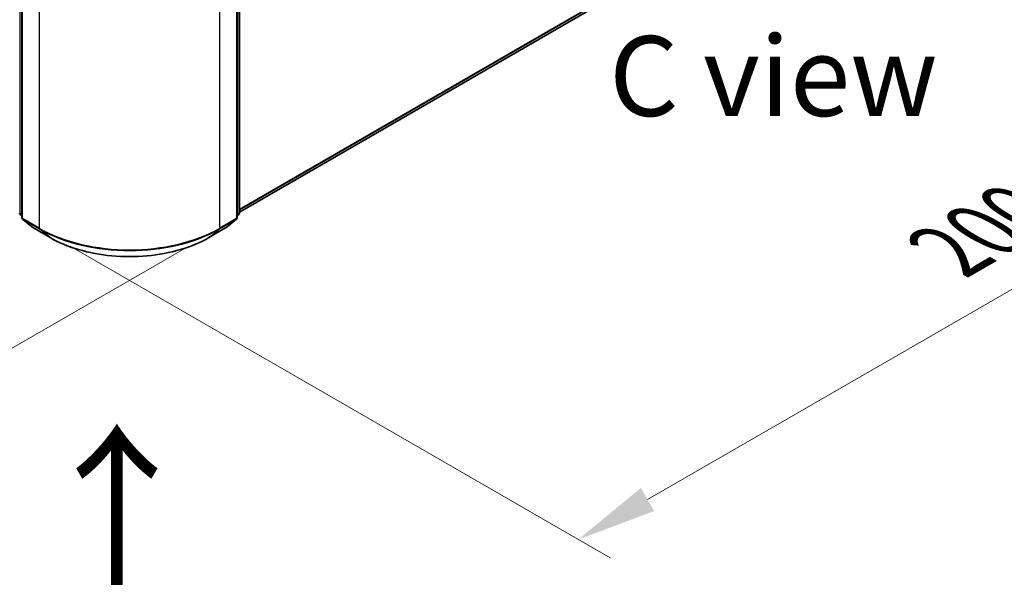
# Model space of a CAD drawing. Units: millimetres. Extents: x 36 to 9285, y 20 to 1566.
# Drawn here: x 248 to 325, y 373 to 418 of the extents above; entities that cross this region are included whole.
import ezdxf

# ---------------------------------------------------------------- set-up
doc = ezdxf.new("R2010")
doc.units = ezdxf.units.MM
doc.header["$LTSCALE"] = 2.5
doc.layers.get('Defpoints').update_dxf_attribs({"lineweight": 25})
for name, color, linetype, lineweight in [('Dimension (ISO)', 7, 'Continuous', 18), ('Symbol (ISO)', 7, 'Continuous', 18), ('Visible (ISO)', 7, 'Continuous', 35), ('Visible Narrow (ISO)', 7, 'Continuous', 25)]:
    doc.layers.add(name, color=color, linetype=linetype, lineweight=lineweight)
doc.styles.add('Note Text (TK)', font='MS PGothic.ttf')
doc.dimstyles.new('Default - Method 1b (TK)', dxfattribs={"dimscale": 2.5, "dimtxt": 2.5, "dimasz": 2.5, "dimexe": 1, "dimexo": 1.5, "dimgap": 1, "dimtad": 1, "dimrnd": 1e-08, "dimdsep": 46, "dimtxsty": 'Note Text (TK)', "dimcen": 0.09, "dimdle": 5, "dimclrd": 100, "dimclre": 100, "dimclrt": 7, "dimadec": 1, "dimazin": 1, "dimtfac": 1, "dimtmove": 0, "dimatfit": 3, "dimfxl": 0, "dimtolj": 1, "dimlwd": -1, "dimlwe": -1, "dimarcsym": 0})

# ---------------------------------------------------------------- blocks, each defined once
blk = doc.blocks.new('*D21')
at = {"layer": 'Defpoints', "color": 0, "transparency": 16777216}
for p in [(111.746, 489.379), (64.37, 462.027), (265.082, 402.361)]:
    blk.add_point(p, dxfattribs=at)
at = {"layer": 'Dimension (ISO)', "color": 100, "transparency": 16777216}
for p, q in [((107.996, 487.214), (61.87, 460.583)), ((210.985, 377.378), (69.783, 458.902)), ((261.332, 400.196), (213.898, 372.81))]:
    blk.add_line(p, q, dxfattribs=at)
for points in [[(70.303, 459.804), (69.262, 457.999), (64.37, 462.027)], [(211.506, 378.28), (210.464, 376.476), (216.398, 374.253)]]:
    blk.add_solid(points, dxfattribs=at)
at = {"layer": 'Dimension (ISO)', "color": 7, "transparency": 16777216, "insert": (138.711, 424.937), "char_height": 6.25, "attachment_point": 4, "rotation": 330, "style": 'Note Text (TK)'}
blk.add_mtext('\\A1;{\\Q30.000;\\W0.816;\\H0.816x;430}', dxfattribs=at)
blk = doc.blocks.new('*D22')
at = {"layer": 'Defpoints', "color": 0, "transparency": 16777216}
for p in [(319.034, 443.186), (362.522, 418.078), (248.323, 402.361)]:
    blk.add_point(p, dxfattribs=at)
at = {"layer": 'Dimension (ISO)', "color": 100, "transparency": 16777216}
for p, q in [((322.784, 441.021), (365.022, 416.634)), ((297.224, 380.378), (357.109, 414.953)), ((252.073, 400.196), (294.311, 375.81))]:
    blk.add_line(p, q, dxfattribs=at)
for points in [[(356.589, 415.855), (357.63, 414.051), (362.522, 418.078)], [(296.703, 381.28), (297.745, 379.476), (291.811, 377.253)]]:
    blk.add_solid(points, dxfattribs=at)
at = {"layer": 'Dimension (ISO)', "color": 7, "transparency": 16777216, "insert": (320.802, 399.822), "char_height": 6.25, "attachment_point": 4, "rotation": 30, "style": 'Note Text (TK)'}
blk.add_mtext('\\A1;{\\Q-30.000;\\W0.816;\\H0.816x;200}', dxfattribs=at)

msp = doc.modelspace()

# ---------------------------------------------------------------- linework, layer by layer
at = {"layer": 'Visible (ISO)'}
for p, q in [((265.3025, 402.8588), (317.3623, 432.9155)), ((248.2794, 426.8283), (248.2794, 402.4221)), ((265.1257, 402.4221), (265.1257, 426.8283)), ((265.3025, 427.0606), (265.3025, 402.8022)), ((248.2794, 402.5876), (248.1584, 402.6855)), ((248.3351, 402.3054), (249.1626, 401.6365)), ((264.2425, 401.6365), (265.07, 402.3054)), ((265.2468, 402.6855), (265.1257, 402.5876)), ((249.1819, 401.6233), (250.4901, 400.868)), ((262.9151, 400.868), (264.2232, 401.6233))]:
    msp.add_line(p, q, dxfattribs=at)
for centre, start, end in [((248.2527, 402.8022), 180, 231.051724), ((248.4294, 402.4221), 180, 231.051724), ((264.9757, 402.4221), 308.948276, 0), ((265.1525, 402.8022), 308.948276, 0), ((249.2569, 401.7532), 231.051724, 240), ((264.1482, 401.7532), 300, 308.948276)]:
    msp.add_arc(centre, 0.15, start, end, dxfattribs=at)
msp.add_open_spline([(250.4901, 400.868), (251.1446, 400.4902), (251.8998, 400.1737), (253.5397, 399.6913), (254.4242, 399.5254), (256.238, 399.3596), (257.1671, 399.3596), (258.981, 399.5254), (259.8655, 399.6913), (261.5054, 400.1737), (262.2606, 400.4902), (262.9151, 400.868)], degree=3, knots=[1.5707963, 1.5707963, 1.5707963, 1.5707963, 1.8849556, 1.8849556, 2.1991149, 2.1991149, 2.5132741, 2.5132741, 2.8274334, 2.8274334, 3.1415927, 3.1415927, 3.1415927, 3.1415927], dxfattribs=at)
at = {"layer": 'Visible Narrow (ISO)'}
for p, q in [((265.3025, 403.1006), (318.2209, 433.6531)), ((265.3025, 403.0506), (318.1963, 433.5888)), ((265.3025, 402.8595), (317.3688, 432.92)), ((248.1466, 402.7409), (248.1466, 426.9993)), ((248.3234, 402.3608), (248.3234, 426.767)), ((265.0818, 426.767), (265.0818, 402.3608)), ((265.2586, 426.9993), (265.2586, 402.7409)), ((249.6315, 426.0118), (249.6315, 401.6056)), ((263.7737, 401.6056), (263.7737, 426.0118)), ((248.2794, 402.6642), (248.1466, 402.7409)), ((248.2794, 402.5892), (248.1712, 402.6767)), ((248.1712, 402.6767), (248.2794, 402.6142)), ((249.6315, 401.6056), (248.3234, 402.3608)), ((249.1755, 401.6278), (248.348, 402.2966)), ((248.348, 402.2966), (249.6561, 401.5414)), ((263.7491, 401.5414), (265.0572, 402.2966)), ((265.0818, 402.3608), (263.7737, 401.6056)), ((265.0572, 402.2966), (264.2297, 401.6278)), ((265.2586, 402.7409), (265.1257, 402.6642)), ((265.234, 402.6767), (265.1257, 402.5892)), ((265.1257, 402.6142), (265.234, 402.6767)), ((250.4836, 400.8725), (249.1755, 401.6278)), ((250.4836, 400.8725), (249.6561, 401.5414)), ((264.2297, 401.6278), (262.9216, 400.8725)), ((262.9216, 400.8725), (263.7491, 401.5414))]:
    msp.add_line(p, q, dxfattribs=at)
for centre, major_axis, ratio, start_param, end_param in [((248.2527, 402.8022), (-0.15, 0), 0.5773503, 0, 0.7853982), ((248.2527, 402.8022), (-0.075, -0.1299), 0.5773503, 5.4977871, 6.1925254), ((248.2527, 402.8022), (-0.0943, -0.1167), 0.8131434, 0, 0.127344), ((248.4294, 402.4221), (-0.15, 0), 0.5773503, 0, 0.7853982), ((248.4294, 402.4221), (-0.075, -0.1299), 0.5773503, 5.4977871, 6.1925254), ((248.4294, 402.4221), (-0.0943, -0.1167), 0.8131434, 0, 0.127344), ((264.9757, 402.4221), (0.075, -0.1299), 0.5773503, 0.0906599, 0.7853982), ((264.9757, 402.4221), (0.0943, -0.1167), 0.8131434, 6.1558413, 6.2831853), ((264.9757, 402.4221), (0.15, 0), 0.5773503, 5.4977871, 6.2831853), ((265.1525, 402.8022), (0.075, -0.1299), 0.5773503, 0.0906599, 0.7853982), ((265.1525, 402.8022), (0.0943, -0.1167), 0.8131434, 6.1558413, 6.2831853), ((265.1525, 402.8022), (0.15, 0), 0.5773503, 5.4977871, 6.2831853), ((249.2569, 401.7532), (-0.0943, -0.1167), 0.8131434, 0, 0.127344), ((249.2569, 401.7532), (-0.075, -0.1299), 0.5773503, 6.1925254, 6.2831853), ((249.7376, 401.6668), (-0.075, -0.1299), 0.5773503, 5.4977871, 6.1925254), ((256.7026, 405.6881), (-10, 0), 0.5773503, 0.7853982, 2.3561945), ((256.7026, 405.6096), (9.9652, 0), 0.5773503, 3.9269908, 5.4977871), ((263.6676, 401.6668), (0.075, -0.1299), 0.5773503, 0.0906599, 0.7853982), ((264.1482, 401.7532), (0.075, -0.1299), 0.5773503, 0, 0.0906599), ((264.1482, 401.7532), (0.0943, -0.1167), 0.8131434, 6.1558413, 6.2831853), ((250.5651, 400.9979), (-0.075, -0.1299), 0.5773503, 6.1925254, 6.2831853), ((256.7026, 404.463), (-8.795, 0), 0.5773503, 0.7853982, 2.3561945), ((262.8401, 400.9979), (0.075, -0.1299), 0.5773503, 0, 0.0906599)]:
    msp.add_ellipse(centre, major_axis=major_axis, ratio=ratio, start_param=start_param, end_param=end_param, dxfattribs=at)

# ---------------------------------------------------------------- texts
at = {"layer": 'Symbol (ISO)', "color": 7, "insert": (307.0691, 413.5038), "char_height": 6.25, "attachment_point": 5, "line_spacing_factor": 1.5, "style": 'Note Text (TK)'}
msp.add_mtext('\\fＭＳ Ｐゴシック|b0|i0;C view', dxfattribs=at)
at = {"layer": 'Symbol (ISO)', "color": 7, "insert": (255.8979, 373.1464), "char_height": 10, "attachment_point": 4, "rotation": 90, "line_spacing_factor": 1.5, "style": 'Note Text (TK)'}
msp.add_mtext('\\fＭＳ Ｐゴシック|b0|i0;{\\H10.0000;→}', dxfattribs=at)

# ---------------------------------------------------------------- dimensions: what is measured, and where the dimension line sits
at = {"layer": 'Dimension (ISO)', "color": 100, "true_color": 0x00ff3f}
for base, p1, p2, angle, text, override, picture, middle in [((64.3699, 462.0265), (265.0818, 402.3608), (111.7457, 489.379), 330, '{\\Q30.000;\\W0.816;\\H0.816x;<>}', {"dimgap": 1, "dimdec": 2, "dimlfac": 2.438996, "dimtol": 0, "dimlim": 0, "dimtp": 0, "dimtm": 0, "dimtdec": 2, "dimtofl": 0, "dimatfit": 1}, '*D21', (141.2011, 417.668)), ((362.5222, 418.0778), (248.3234, 402.3608), (319.0341, 443.1857), 210, '{\\Q-30.000;\\W0.816;\\H0.816x;<>}', {"dimgap": 1, "dimdec": 2, "dimlfac": 2.44949, "dimtol": 0, "dimlim": 0, "dimtp": 0, "dimtm": 0, "dimtdec": 2, "dimtofl": 0, "dimatfit": 1}, '*D22', (327.1668, 397.6654))]:
    dim = msp.add_linear_dim(base=base, p1=p1, p2=p2, angle=angle, text=text, dimstyle='Default - Method 1b (TK)', override=override, dxfattribs=at)
    dim.commit()
    dim.dimension.update_dxf_attribs({"geometry": picture, "text_midpoint": middle, "dimtype": 160})

doc.saveas('drawing.dxf')
